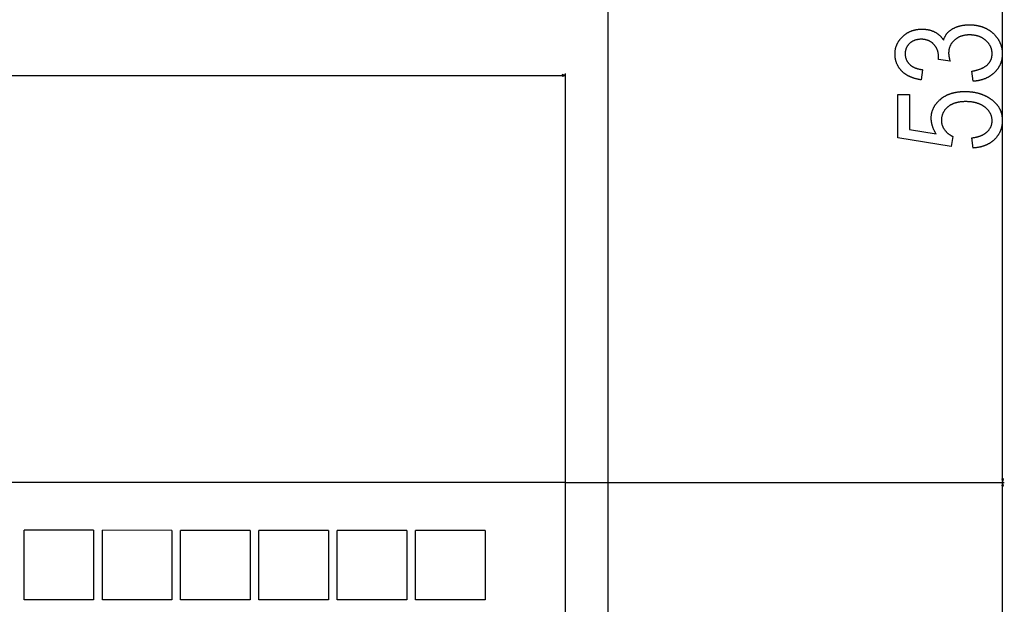
# Model space of a CAD drawing. Extents: x -4889 to 3059, y -3483 to 1147.
# Drawn here: x -1108 to -542, y -1904 to -1568 of the extents above; entities that cross this region are included whole.
import ezdxf

# ---------------------------------------------------------------- set-up
doc = ezdxf.new("R2010")
doc.units = 0
doc.header["$MEASUREMENT"] = 0
doc.layers.get('0').update_dxf_attribs({"linetype": 'CONTINUOUS'})

msp = doc.modelspace()

# ---------------------------------------------------------------- linework, layer by layer
at = {"color": 7}
for p, q in [((-769.580933, -2249.58667), (-769.580933, -1304.83667)), ((-542.775146, -1832.400146), (-542.775146, -1306.768555)), ((-1644.649048, -1600.451294), (-796.012756, -1600.451294)), ((-794.080933, -1600.451294), (-796.012756, -1599.933594)), ((-796.012756, -1599.933594), (-796.012756, -1600.968994)), ((-796.012756, -1600.968994), (-794.080933, -1600.451294)), ((-794.080933, -1835.236694), (-794.080933, -1599.451294)), ((-543.292725, -1832.400146), (-542.775146, -1834.331909)), ((-542.257568, -1832.400146), (-543.292725, -1832.400146)), ((-542.775146, -1834.331909), (-542.257568, -1832.400146)), ((-794.080933, -1834.331909), (-1646.580933, -1834.331909)), ((-794.080933, -1834.331909), (-541.775146, -1834.331909)), ((-794.080933, -1834.331909), (-541.775146, -1834.331909)), ((-794.080933, -1835.236694), (-794.080933, -1834.331909)), ((-794.080933, -2243.58667), (-794.080933, -1835.236694)), ((-542.775146, -1834.331909), (-543.292725, -1836.263794)), ((-543.292725, -1836.263794), (-542.257568, -1836.263794)), ((-542.257568, -1836.263794), (-542.775146, -1834.331909)), ((-542.775146, -2243.96167), (-542.775146, -1836.263794)), ((-1105.316162, -1901.900513), (-1105.311279, -1861.900513)), ((-1065.311279, -1861.905396), (-1105.311279, -1861.900513)), ((-1065.311279, -1861.905396), (-1065.316162, -1901.905396)), ((-1060.316162, -1901.906006), (-1060.311279, -1861.906006)), ((-1020.311279, -1861.910767), (-1060.311279, -1861.906006)), ((-1020.311279, -1861.910767), (-1020.316101, -1901.910767)), ((-1015.316101, -1901.911377), (-1015.311279, -1861.911377)), ((-975.311279, -1861.91626), (-1015.311279, -1861.911377)), ((-975.311279, -1861.91626), (-975.316101, -1901.91626)), ((-970.316101, -1901.91687), (-970.311279, -1861.91687)), ((-930.311279, -1861.921753), (-970.311279, -1861.91687)), ((-930.311279, -1861.921753), (-930.316101, -1901.921753)), ((-925.316101, -1901.922363), (-925.311279, -1861.922363)), ((-885.311279, -1861.927124), (-925.311279, -1861.922363)), ((-885.311279, -1861.927124), (-885.316101, -1901.927124)), ((-880.316101, -1901.927734), (-880.311279, -1861.927734)), ((-840.311279, -1861.932617), (-880.311279, -1861.927734)), ((-840.311279, -1861.932617), (-840.316101, -1901.932617)), ((-1065.316162, -1901.905396), (-1105.316162, -1901.900513)), ((-1020.316101, -1901.910767), (-1060.316162, -1901.906006)), ((-975.316101, -1901.91626), (-1015.316101, -1901.911377)), ((-930.316101, -1901.921753), (-970.316101, -1901.91687)), ((-885.316101, -1901.927124), (-925.316101, -1901.922363)), ((-840.316101, -1901.932617), (-880.316101, -1901.927734))]:
    msp.add_line(p, q, dxfattribs=at)
for points in [[(-559.608521, -1603.86792), (-560.441772, -1598.034546), (-560.068481, -1597.96875), (-559.701172, -1597.899658), (-559.340088, -1597.827515), (-558.984985, -1597.752197), (-558.635986, -1597.673706), (-558.292969, -1597.592041), (-557.956055, -1597.507202), (-557.625244, -1597.419189), (-557.300537, -1597.328003), (-556.981812, -1597.233765), (-556.669189, -1597.13623), (-556.362671, -1597.035645), (-556.062256, -1596.931763), (-555.767822, -1596.824829), (-555.479492, -1596.7146), (-555.197266, -1596.601318), (-554.921021, -1596.484863), (-554.651001, -1596.365234), (-554.386963, -1596.242432), (-554.128906, -1596.116455), (-553.877075, -1595.987427), (-553.631226, -1595.855103), (-553.391357, -1595.719604), (-553.157715, -1595.581055), (-552.930054, -1595.439209), (-552.708496, -1595.294312), (-552.493042, -1595.14624), (-552.283691, -1594.994995), (-552.080322, -1594.840576), (-551.883057, -1594.682983), (-551.691772, -1594.522217), (-551.506714, -1594.358276), (-551.327637, -1594.191162), (-551.154663, -1594.020874), (-550.987671, -1593.847534), (-550.826782, -1593.670898), (-550.671997, -1593.491211), (-550.523315, -1593.30835), (-550.380737, -1593.122192), (-550.244141, -1592.932983), (-550.113647, -1592.740601), (-549.989136, -1592.545044), (-549.87085, -1592.346313), (-549.758545, -1592.144409), (-549.652222, -1591.939331), (-549.552124, -1591.731201), (-549.458008, -1591.519775), (-549.369995, -1591.305176), (-549.288086, -1591.087524), (-549.212158, -1590.866699), (-549.142334, -1590.642578), (-549.078613, -1590.415405), (-549.020996, -1590.185059), (-548.96936, -1589.951538), (-548.923828, -1589.714844), (-548.884399, -1589.474976), (-548.851074, -1589.231934), (-548.82373, -1588.98584), (-548.80249, -1588.73645), (-548.787231, -1588.484009), (-548.778198, -1588.228271), (-548.775146, -1587.969482), (-548.77832, -1587.713135), (-548.78772, -1587.458862), (-548.803345, -1587.206543), (-548.825195, -1586.956299), (-548.853394, -1586.70813), (-548.887817, -1586.462036), (-548.928589, -1586.217896), (-548.975586, -1585.97583), (-549.028809, -1585.73584), (-549.088257, -1585.497803), (-549.154053, -1585.261963), (-549.226074, -1585.027954), (-549.304321, -1584.796143), (-549.388916, -1584.566284), (-549.479736, -1584.338501), (-549.576782, -1584.112793), (-549.680054, -1583.889038), (-549.789673, -1583.667358), (-549.905518, -1583.447754), (-550.02771, -1583.230103), (-550.156006, -1583.014526), (-550.290649, -1582.801025), (-550.431641, -1582.5896), (-550.578735, -1582.380127), (-550.732178, -1582.172729), (-550.891846, -1581.967407), (-551.057861, -1581.764038), (-551.230103, -1581.562744), (-551.408569, -1581.363525), (-551.593262, -1581.16626), (-551.784302, -1580.971069), (-551.981567, -1580.777954), (-552.185059, -1580.586914), (-552.394897, -1580.397827), (-552.577271, -1580.23999), (-552.762207, -1580.086182), (-552.949829, -1579.936279), (-553.140137, -1579.790527), (-553.333008, -1579.648682), (-553.528564, -1579.510742), (-553.726807, -1579.376953), (-553.927734, -1579.24707), (-554.131226, -1579.121216), (-554.337524, -1578.999268), (-554.546387, -1578.88147), (-554.757813, -1578.767578), (-554.971924, -1578.657715), (-555.188843, -1578.551758), (-555.408203, -1578.449951), (-555.630371, -1578.352051), (-555.855103, -1578.258057), (-556.08252, -1578.168213), (-556.312622, -1578.082275), (-556.54541, -1578.000366), (-556.780762, -1577.922485), (-557.018799, -1577.848511), (-557.259399, -1577.778564), (-557.502808, -1577.712646), (-557.748779, -1577.650757), (-557.997437, -1577.592773), (-558.248657, -1577.538818), (-558.502686, -1577.488892), (-558.759277, -1577.442993), (-559.018555, -1577.401001), (-559.280396, -1577.363037), (-559.544922, -1577.329102), (-559.812134, -1577.299072), (-560.082031, -1577.273193), (-560.354614, -1577.251221), (-560.629761, -1577.233154), (-560.907593, -1577.219238), (-561.187988, -1577.209229), (-561.471191, -1577.203247), (-561.756958, -1577.201172), (-562.048218, -1577.203369), (-562.336304, -1577.209961), (-562.62146, -1577.220947), (-562.903442, -1577.236328), (-563.182251, -1577.256104), (-563.458008, -1577.280273), (-563.730713, -1577.308838), (-564.000366, -1577.341797), (-564.266846, -1577.37915), (-564.530273, -1577.420898), (-564.790649, -1577.467041), (-565.047852, -1577.517578), (-565.302002, -1577.57251), (-565.553101, -1577.631836), (-565.801025, -1577.695557), (-566.045898, -1577.763672), (-566.28772, -1577.836182), (-566.526489, -1577.913086), (-566.762085, -1577.994385), (-566.994507, -1578.080078), (-567.223999, -1578.170166), (-567.450317, -1578.264648), (-567.673584, -1578.363525), (-567.893677, -1578.466797), (-568.110718, -1578.574341), (-568.324707, -1578.686401), (-568.535645, -1578.802856), (-568.743408, -1578.923706), (-568.94812, -1579.04895), (-569.149658, -1579.178589), (-569.348145, -1579.312622), (-569.543579, -1579.45105), (-569.735962, -1579.593872), (-569.925171, -1579.741089), (-570.111328, -1579.8927), (-570.294434, -1580.048584), (-570.474365, -1580.208984), (-570.671387, -1580.392578), (-570.862305, -1580.578735), (-571.047241, -1580.767334), (-571.226074, -1580.958496), (-571.398804, -1581.152222), (-571.565552, -1581.348389), (-571.726196, -1581.547119), (-571.880737, -1581.748535), (-572.029297, -1581.952271), (-572.171753, -1582.158691), (-572.308105, -1582.367554), (-572.438477, -1582.579102), (-572.562744, -1582.792969), (-572.680908, -1583.009521), (-572.793091, -1583.228516), (-572.89917, -1583.450195), (-572.999146, -1583.674316), (-573.09314, -1583.900879), (-573.18103, -1584.130127), (-573.262939, -1584.361816), (-573.338623, -1584.596069), (-573.408447, -1584.832886), (-573.472046, -1585.072144), (-573.529663, -1585.314087), (-573.581177, -1585.558472), (-573.626587, -1585.80542), (-573.666016, -1586.05481), (-573.699341, -1586.306885), (-573.726685, -1586.561401), (-573.747925, -1586.818481), (-573.763062, -1587.078003), (-573.772095, -1587.34021), (-573.775146, -1587.604858), (-573.772949, -1587.802002), (-573.766235, -1588.004028), (-573.755005, -1588.211182), (-573.73938, -1588.423218), (-573.719238, -1588.640259), (-573.694702, -1588.862183), (-573.665527, -1589.089233), (-573.63208, -1589.321167), (-573.593994, -1589.558105), (-573.551514, -1589.800049), (-573.504517, -1590.046875), (-573.453125, -1590.298828), (-573.397217, -1590.555664), (-573.336914, -1590.817383), (-573.271973, -1591.084229), (-573.202637, -1591.355957), (-573.128906, -1591.632813), (-573.050659, -1591.914551), (-572.967896, -1592.201172), (-579.608521, -1591.36792), (-579.517334, -1590.365234), (-579.519897, -1590.079712), (-579.527344, -1589.797363), (-579.539917, -1589.518188), (-579.557373, -1589.242432), (-579.579956, -1588.969849), (-579.607544, -1588.700562), (-579.640137, -1588.43457), (-579.677612, -1588.171753), (-579.720215, -1587.912231), (-579.767822, -1587.656006), (-579.820435, -1587.403076), (-579.878052, -1587.15332), (-579.940674, -1586.90686), (-580.008301, -1586.663696), (-580.080933, -1586.423828), (-580.158569, -1586.187134), (-580.241211, -1585.953735), (-580.328979, -1585.723633), (-580.421631, -1585.496826), (-580.519287, -1585.273193), (-580.62207, -1585.052856), (-580.729736, -1584.835815), (-580.842407, -1584.621948), (-580.960205, -1584.411377), (-581.082886, -1584.204102), (-581.210693, -1584.000122), (-581.343506, -1583.799438), (-581.481201, -1583.601929), (-581.624023, -1583.407715), (-581.771851, -1583.216797), (-581.924561, -1583.029053), (-582.082397, -1582.844604), (-582.245239, -1582.663452), (-582.41748, -1582.481201), (-582.593262, -1582.304688), (-582.772705, -1582.134033), (-582.955566, -1581.969238), (-583.141968, -1581.810059), (-583.332031, -1581.656738), (-583.525513, -1581.509277), (-583.722656, -1581.367432), (-583.92334, -1581.231567), (-584.127441, -1581.101318), (-584.335205, -1580.976929), (-584.546509, -1580.858398), (-584.761353, -1580.745483), (-584.979736, -1580.638428), (-585.20166, -1580.537231), (-585.427124, -1580.441772), (-585.656128, -1580.352051), (-585.888794, -1580.268188), (-586.124878, -1580.190063), (-586.364502, -1580.117798), (-586.607788, -1580.05127), (-586.854492, -1579.990479), (-587.104858, -1579.935547), (-587.358765, -1579.886353), (-587.616089, -1579.843018), (-587.877075, -1579.80542), (-588.141602, -1579.77356), (-588.409668, -1579.747559), (-588.681274, -1579.727295), (-588.956421, -1579.712769), (-589.235107, -1579.704102), (-589.517334, -1579.701172), (-589.803589, -1579.704102), (-590.08606, -1579.712646), (-590.364502, -1579.727051), (-590.63916, -1579.74707), (-590.90979, -1579.772827), (-591.176636, -1579.804321), (-591.439575, -1579.841553), (-591.698486, -1579.884521), (-591.953613, -1579.933228), (-592.204834, -1579.987671), (-592.452026, -1580.047852), (-592.695435, -1580.113647), (-592.934937, -1580.185303), (-593.170532, -1580.262573), (-593.402222, -1580.345703), (-593.630005, -1580.434448), (-593.853882, -1580.529053), (-594.073853, -1580.629272), (-594.289917, -1580.735229), (-594.502075, -1580.846924), (-594.710327, -1580.964355), (-594.914795, -1581.087524), (-595.115234, -1581.216431), (-595.311768, -1581.351074), (-595.504395, -1581.491333), (-595.693237, -1581.637451), (-595.878052, -1581.789307), (-596.059082, -1581.946777), (-596.236084, -1582.110107), (-596.427612, -1582.296875), (-596.611694, -1582.486938), (-596.788208, -1582.680054), (-596.957275, -1582.876221), (-597.118774, -1583.075562), (-597.272705, -1583.278076), (-597.419189, -1583.483643), (-597.558228, -1583.692261), (-597.689697, -1583.904053), (-597.813599, -1584.119019), (-597.930054, -1584.337158), (-598.03894, -1584.55835), (-598.140381, -1584.782593), (-598.234253, -1585.01001), (-598.320679, -1585.240601), (-598.399536, -1585.474243), (-598.470947, -1585.71106), (-598.53479, -1585.950928), (-598.591064, -1586.19397), (-598.639893, -1586.440063), (-598.681274, -1586.689331), (-598.715088, -1586.941772), (-598.741333, -1587.197266), (-598.760132, -1587.455811), (-598.771362, -1587.717651), (-598.775146, -1587.982422), (-598.771729, -1588.247192), (-598.761597, -1588.508789), (-598.744507, -1588.767212), (-598.720703, -1589.022705), (-598.690063, -1589.275146), (-598.65271, -1589.524414), (-598.608398, -1589.77063), (-598.557373, -1590.013794), (-598.499512, -1590.253906), (-598.434937, -1590.490845), (-598.363403, -1590.724854), (-598.285156, -1590.955688), (-598.200073, -1591.183472), (-598.108276, -1591.408203), (-598.009521, -1591.629883), (-597.904053, -1591.848511), (-597.791748, -1592.063965), (-597.672729, -1592.276489), (-597.546875, -1592.48584), (-597.414063, -1592.692139), (-597.274658, -1592.895386), (-597.128296, -1593.095459), (-596.97522, -1593.292603), (-596.815308, -1593.486572), (-596.64856, -1593.67749), (-596.474976, -1593.865356), (-596.294678, -1594.050171), (-596.141968, -1594.198486), (-595.984619, -1594.343506), (-595.82251, -1594.485107), (-595.655762, -1594.623535), (-595.484253, -1594.758667), (-595.308105, -1594.890381), (-595.127197, -1595.018921), (-594.94165, -1595.144043), (-594.751343, -1595.265991), (-594.556396, -1595.384521), (-594.356689, -1595.499878), (-594.152344, -1595.611816), (-593.943359, -1595.720459), (-593.729492, -1595.825928), (-593.511108, -1595.927979), (-593.287964, -1596.026733), (-593.060059, -1596.122192), (-592.827515, -1596.214478), (-592.59021, -1596.303345), (-592.348267, -1596.388916), (-592.101563, -1596.471191), (-591.85022, -1596.550171), (-591.594116, -1596.625854), (-591.333374, -1596.698242), (-591.067993, -1596.767334), (-590.797852, -1596.83313), (-590.522949, -1596.89563), (-590.243408, -1596.954834), (-589.959106, -1597.01062), (-589.670166, -1597.063232), (-589.376587, -1597.112549), (-589.078247, -1597.158569), (-588.775146, -1597.201172), (-589.608521, -1603.034546), (-589.903931, -1602.987549), (-590.196411, -1602.938354), (-590.486084, -1602.886719), (-590.772827, -1602.832886), (-591.056519, -1602.776733), (-591.337402, -1602.718262), (-591.615479, -1602.657593), (-591.890503, -1602.594604), (-592.16272, -1602.529297), (-592.432007, -1602.46167), (-592.698364, -1602.391724), (-592.961792, -1602.31958), (-593.22229, -1602.245117), (-593.47998, -1602.168335), (-593.734741, -1602.089233), (-593.986572, -1602.007935), (-594.235474, -1601.924194), (-594.481445, -1601.838257), (-594.724609, -1601.750122), (-594.964722, -1601.659546), (-595.202026, -1601.566772), (-595.436401, -1601.47168), (-595.667969, -1601.374268), (-595.896484, -1601.274536), (-596.122192, -1601.172607), (-596.344971, -1601.068359), (-596.564819, -1600.961792), (-596.781738, -1600.852905), (-596.99585, -1600.741699), (-597.206909, -1600.628296), (-597.415161, -1600.512573), (-597.620483, -1600.394531), (-597.822998, -1600.274292), (-598.022461, -1600.151611), (-598.219116, -1600.026733), (-598.41272, -1599.899536), (-598.603516, -1599.77002), (-598.791504, -1599.638306), (-598.97644, -1599.504272), (-599.158569, -1599.36792), (-599.337646, -1599.229248), (-599.513916, -1599.088257), (-599.687256, -1598.945068), (-599.857788, -1598.799561), (-600.025269, -1598.651733), (-600.189941, -1598.501587), (-600.351685, -1598.349243), (-600.510498, -1598.19458), (-600.666382, -1598.037598), (-600.819458, -1597.878296), (-600.997681, -1597.686401), (-601.171753, -1597.492554), (-601.341431, -1597.296875), (-601.506836, -1597.099243), (-601.667969, -1596.89978), (-601.824707, -1596.698486), (-601.977173, -1596.495239), (-602.125488, -1596.290039), (-602.269409, -1596.083008), (-602.408936, -1595.874146), (-602.544312, -1595.66333), (-602.675293, -1595.450562), (-602.802002, -1595.235962), (-602.924438, -1595.019531), (-603.042603, -1594.801147), (-603.156494, -1594.580811), (-603.265991, -1594.358765), (-603.371216, -1594.134644), (-603.47229, -1593.908691), (-603.568848, -1593.680908), (-603.661255, -1593.451172), (-603.749268, -1593.219604), (-603.83313, -1592.986084), (-603.912598, -1592.750732), (-603.987793, -1592.513428), (-604.058594, -1592.274292), (-604.125244, -1592.033325), (-604.1875, -1591.790283), (-604.245483, -1591.545532), (-604.299194, -1591.298828), (-604.348633, -1591.050171), (-604.393677, -1590.799683), (-604.43457, -1590.547363), (-604.471069, -1590.292969), (-604.503296, -1590.036865), (-604.53125, -1589.778809), (-604.55481, -1589.518921), (-604.574097, -1589.25708), (-604.589233, -1588.993286), (-604.599976, -1588.727661), (-604.606323, -1588.460205), (-604.608521, -1588.190796), (-604.606323, -1587.926025), (-604.599731, -1587.663086), (-604.588745, -1587.401978), (-604.573364, -1587.142578), (-604.553589, -1586.884888), (-604.529419, -1586.62915), (-604.500977, -1586.375122), (-604.468018, -1586.122803), (-604.430664, -1585.872314), (-604.388916, -1585.623657), (-604.342773, -1585.376709), (-604.292358, -1585.131592), (-604.237427, -1584.888184), (-604.178101, -1584.646606), (-604.114502, -1584.40686), (-604.046387, -1584.168823), (-603.973877, -1583.932495), (-603.897095, -1583.69812), (-603.815796, -1583.465454), (-603.730225, -1583.234497), (-603.640137, -1583.005371), (-603.545654, -1582.778076), (-603.446899, -1582.55249), (-603.34375, -1582.328735), (-603.236084, -1582.106812), (-603.124146, -1581.886597), (-603.00769, -1581.668091), (-602.886963, -1581.451538), (-602.761841, -1581.236694), (-602.632202, -1581.02356), (-602.498291, -1580.812256), (-602.359985, -1580.602783), (-602.217163, -1580.39502), (-602.070068, -1580.189087), (-601.918579, -1579.984863), (-601.762695, -1579.782471), (-601.602417, -1579.581909), (-601.437622, -1579.383057), (-601.268555, -1579.185913), (-601.095093, -1578.990723), (-600.917236, -1578.797241), (-600.734985, -1578.605469), (-600.54834, -1578.415527), (-600.3573, -1578.227417), (-600.161865, -1578.041016), (-599.975586, -1577.869019), (-599.787354, -1577.700562), (-599.597046, -1577.535767), (-599.404785, -1577.374512), (-599.210571, -1577.216919), (-599.014282, -1577.062988), (-598.81604, -1576.912598), (-598.615845, -1576.765869), (-598.413574, -1576.622803), (-598.209351, -1576.483398), (-598.003174, -1576.347534), (-597.794922, -1576.215332), (-597.584717, -1576.08667), (-597.372437, -1575.96167), (-597.158325, -1575.840332), (-596.942139, -1575.722656), (-596.723877, -1575.608521), (-596.503662, -1575.498047), (-596.281494, -1575.391113), (-596.057373, -1575.287964), (-595.831177, -1575.188354), (-595.603027, -1575.092285), (-595.372803, -1574.999878), (-595.140625, -1574.911133), (-594.906494, -1574.82605), (-594.67041, -1574.744507), (-594.432251, -1574.666626), (-594.192139, -1574.592407), (-593.949951, -1574.521729), (-593.705811, -1574.454712), (-593.459717, -1574.391357), (-593.21167, -1574.331543), (-592.961548, -1574.275391), (-592.709351, -1574.2229), (-592.455322, -1574.17395), (-592.199219, -1574.128662), (-591.941162, -1574.087036), (-591.68103, -1574.049072), (-591.418945, -1574.014648), (-591.154907, -1573.983765), (-590.888794, -1573.956665), (-590.620728, -1573.933105), (-590.350708, -1573.913208), (-590.078613, -1573.896851), (-589.804565, -1573.884155), (-589.528564, -1573.875122), (-589.250488, -1573.869629), (-588.970459, -1573.86792), (-588.696411, -1573.869751), (-588.424438, -1573.875366), (-588.154541, -1573.884766), (-587.886963, -1573.897827), (-587.621338, -1573.914673), (-587.358032, -1573.935303), (-587.09668, -1573.959717), (-586.837646, -1573.987793), (-586.580688, -1574.019653), (-586.325806, -1574.055176), (-586.07312, -1574.094604), (-585.82251, -1574.137695), (-585.574219, -1574.18457), (-585.327881, -1574.235107), (-585.08374, -1574.289429), (-584.841797, -1574.347534), (-584.601929, -1574.409302), (-584.364258, -1574.474854), (-584.128662, -1574.544189), (-583.895264, -1574.61731), (-583.66394, -1574.694092), (-583.434814, -1574.774658), (-583.207886, -1574.859009), (-582.983032, -1574.947021), (-582.760254, -1575.038818), (-582.539673, -1575.134399), (-582.321289, -1575.233643), (-582.10498, -1575.336792), (-581.890869, -1575.443604), (-581.678833, -1575.554077), (-581.45459, -1575.67627), (-581.233643, -1575.801758), (-581.016235, -1575.930786), (-580.802124, -1576.06311), (-580.591553, -1576.198853), (-580.384399, -1576.338013), (-580.180664, -1576.480591), (-579.980225, -1576.626587), (-579.783325, -1576.776001), (-579.589844, -1576.928711), (-579.39978, -1577.084961), (-579.213135, -1577.244507), (-579.029907, -1577.407471), (-578.849976, -1577.573975), (-578.673584, -1577.743774), (-578.50061, -1577.916992), (-578.331055, -1578.093628), (-578.164917, -1578.27356), (-578.002197, -1578.457031), (-577.843018, -1578.643921), (-577.687134, -1578.834106), (-577.534668, -1579.02771), (-577.38562, -1579.224854), (-577.23999, -1579.425293), (-577.097778, -1579.62915), (-576.958984, -1579.836426), (-576.82373, -1580.046997), (-576.691772, -1580.261108), (-576.61499, -1580.002808), (-576.533691, -1579.748535), (-576.44812, -1579.498535), (-576.35791, -1579.252563), (-576.263428, -1579.010864), (-576.164429, -1578.773193), (-576.061035, -1578.539673), (-575.953125, -1578.310303), (-575.84082, -1578.085205), (-575.724121, -1577.864136), (-575.602905, -1577.647217), (-575.477295, -1577.434448), (-575.347168, -1577.22583), (-575.212769, -1577.02124), (-575.07373, -1576.820923), (-574.93042, -1576.624756), (-574.782593, -1576.432739), (-574.630371, -1576.244751), (-574.473633, -1576.061035), (-574.3125, -1575.881348), (-574.146973, -1575.705933), (-573.976929, -1575.534546), (-573.816895, -1575.380615), (-573.652344, -1575.229126), (-573.483398, -1575.0802), (-573.309937, -1574.933594), (-573.132202, -1574.789551), (-572.949951, -1574.647949), (-572.763184, -1574.508789), (-572.572144, -1574.37207), (-572.376587, -1574.237915), (-572.176636, -1574.106079), (-571.972168, -1573.976807), (-571.763428, -1573.849976), (-571.550171, -1573.725586), (-571.332397, -1573.60376), (-571.110352, -1573.484253), (-570.883789, -1573.36731), (-570.652832, -1573.252808), (-570.417358, -1573.140747), (-570.17749, -1573.031128), (-569.933228, -1572.924072), (-569.68457, -1572.819336), (-569.431396, -1572.717163), (-569.173828, -1572.617432), (-568.911865, -1572.520264), (-568.692383, -1572.442139), (-568.471069, -1572.366699), (-568.248047, -1572.294189), (-568.023193, -1572.224243), (-567.796753, -1572.157104), (-567.568481, -1572.092773), (-567.338379, -1572.031006), (-567.106567, -1571.972168), (-566.873047, -1571.916016), (-566.637817, -1571.862549), (-566.400757, -1571.811768), (-566.161987, -1571.763916), (-565.921509, -1571.718628), (-565.679199, -1571.676147), (-565.435181, -1571.636475), (-565.189453, -1571.599487), (-564.941895, -1571.565186), (-564.692627, -1571.533691), (-564.441528, -1571.504883), (-564.188843, -1571.478882), (-563.934326, -1571.455566), (-563.677979, -1571.435059), (-563.419922, -1571.417236), (-563.160156, -1571.4021), (-562.898682, -1571.389771), (-562.635376, -1571.380249), (-562.370361, -1571.373413), (-562.103638, -1571.369263), (-561.835083, -1571.36792), (-561.549561, -1571.369385), (-561.265747, -1571.373779), (-560.983765, -1571.380981), (-560.703613, -1571.391235), (-560.425171, -1571.404419), (-560.14856, -1571.420532), (-559.873779, -1571.439453), (-559.600708, -1571.461426), (-559.329468, -1571.486206), (-559.060059, -1571.514038), (-558.79248, -1571.544678), (-558.526611, -1571.578247), (-558.262573, -1571.614868), (-558.000244, -1571.654297), (-557.739746, -1571.696655), (-557.481079, -1571.741943), (-557.224243, -1571.790161), (-556.969116, -1571.841309), (-556.71582, -1571.895386), (-556.464233, -1571.952393), (-556.2146, -1572.012207), (-555.966675, -1572.075073), (-555.720459, -1572.140869), (-555.476196, -1572.209473), (-555.233643, -1572.281128), (-554.992798, -1572.355591), (-554.753906, -1572.433105), (-554.516724, -1572.513428), (-554.28125, -1572.59668), (-554.047729, -1572.682983), (-553.815918, -1572.772095), (-553.585938, -1572.864136), (-553.357666, -1572.959106), (-553.131226, -1573.057007), (-552.906616, -1573.157837), (-552.683838, -1573.261597), (-552.462769, -1573.368164), (-552.24353, -1573.477783), (-552.026001, -1573.590332), (-551.810303, -1573.705811), (-551.596436, -1573.824097), (-551.384399, -1573.945435), (-551.174072, -1574.06958), (-550.965576, -1574.196655), (-550.758911, -1574.326782), (-550.553955, -1574.459717), (-550.35083, -1574.595581), (-550.149536, -1574.734375), (-549.949951, -1574.876099), (-549.752197, -1575.020752), (-549.556274, -1575.168335), (-549.362061, -1575.318848), (-549.169678, -1575.47229), (-548.979126, -1575.628662), (-548.790405, -1575.787964), (-548.603394, -1575.950073), (-548.418213, -1576.115234), (-548.234741, -1576.283203), (-548.033081, -1576.473022), (-547.835449, -1576.664185), (-547.641602, -1576.856812), (-547.451782, -1577.050903), (-547.265747, -1577.246338), (-547.08374, -1577.443359), (-546.90564, -1577.641602), (-546.731445, -1577.841431), (-546.561157, -1578.042603), (-546.394775, -1578.245239), (-546.2323, -1578.449341), (-546.07373, -1578.654785), (-545.919067, -1578.861816), (-545.768311, -1579.07019), (-545.621582, -1579.279907), (-545.478638, -1579.491211), (-545.3396, -1579.703857), (-545.20459, -1579.917847), (-545.073486, -1580.133423), (-544.946167, -1580.350342), (-544.822876, -1580.568726), (-544.703491, -1580.788452), (-544.588013, -1581.009766), (-544.47644, -1581.232422), (-544.368774, -1581.456543), (-544.265015, -1581.682007), (-544.165161, -1581.908936), (-544.069214, -1582.137329), (-543.977295, -1582.367188), (-543.88916, -1582.598389), (-543.805054, -1582.831055), (-543.724731, -1583.065186), (-543.648438, -1583.300659), (-543.575928, -1583.53772), (-543.507446, -1583.776123), (-543.442871, -1584.015869), (-543.382202, -1584.25708), (-543.325439, -1584.499878), (-543.272583, -1584.743896), (-543.223633, -1584.989502), (-543.178589, -1585.23645), (-543.137573, -1585.484863), (-543.100342, -1585.734741), (-543.067017, -1585.985962), (-543.03772, -1586.238647), (-543.012207, -1586.492798), (-542.990723, -1586.748291), (-542.973145, -1587.005371), (-542.959351, -1587.263794), (-542.949585, -1587.52356), (-542.943726, -1587.784912), (-542.941772, -1588.047607), (-542.943848, -1588.317627), (-542.949951, -1588.585938), (-542.960205, -1588.852417), (-542.974487, -1589.117188), (-542.99292, -1589.380127), (-543.015381, -1589.641357), (-543.041992, -1589.900879), (-543.072632, -1590.158569), (-543.107422, -1590.414429), (-543.146362, -1590.668579), (-543.189209, -1590.921021), (-543.236328, -1591.171631), (-543.287476, -1591.42041), (-543.342651, -1591.66748), (-543.401978, -1591.912842), (-543.465454, -1592.156372), (-543.532837, -1592.398071), (-543.604492, -1592.638062), (-543.680176, -1592.876343), (-543.759888, -1593.112793), (-543.84375, -1593.347534), (-543.931763, -1593.580444), (-544.023804, -1593.811523), (-544.119873, -1594.040894), (-544.220093, -1594.268555), (-544.324463, -1594.494385), (-544.432861, -1594.718506), (-544.54541, -1594.940796), (-544.661987, -1595.161377), (-544.782593, -1595.380127), (-544.907471, -1595.597168), (-545.036255, -1595.812378), (-545.169189, -1596.025879), (-545.306274, -1596.237549), (-545.447388, -1596.44751), (-545.592651, -1596.65564), (-545.741943, -1596.862061), (-545.895386, -1597.06665), (-546.052856, -1597.269531), (-546.214478, -1597.470703), (-546.380127, -1597.670044), (-546.549927, -1597.867554), (-546.723755, -1598.063354), (-546.901733, -1598.257324), (-547.08374, -1598.449585), (-547.269897, -1598.640137), (-547.460083, -1598.828857), (-547.631714, -1598.994019), (-547.805542, -1599.156616), (-547.981567, -1599.316406), (-548.15979, -1599.473511), (-548.34021, -1599.62793), (-548.522949, -1599.779663), (-548.707886, -1599.928711), (-548.89502, -1600.075073), (-549.084351, -1600.218628), (-549.275879, -1600.359619), (-549.469604, -1600.497803), (-549.665649, -1600.633423), (-549.86377, -1600.766235), (-550.064209, -1600.896362), (-550.266846, -1601.023804), (-550.47168, -1601.14856), (-550.678711, -1601.27063), (-550.887939, -1601.390015), (-551.099487, -1601.506714), (-551.313232, -1601.620605), (-551.529053, -1601.731934), (-551.747192, -1601.840454), (-551.967651, -1601.946289), (-552.190186, -1602.049438), (-552.414917, -1602.149902), (-552.641968, -1602.247803), (-552.871216, -1602.342773), (-553.102661, -1602.435181), (-553.336304, -1602.524902), (-553.572144, -1602.611816), (-553.810181, -1602.696167), (-554.050537, -1602.77771), (-554.292969, -1602.856567), (-554.53772, -1602.932861), (-554.784668, -1603.006348), (-555.033813, -1603.077148), (-555.285156, -1603.145264), (-555.538818, -1603.210571), (-555.794556, -1603.273315), (-556.052612, -1603.333252), (-556.312866, -1603.390625), (-556.575317, -1603.44519), (-556.839966, -1603.497192), (-557.106812, -1603.546387), (-557.375977, -1603.592896), (-557.647217, -1603.636719), (-557.920776, -1603.677856), (-558.196533, -1603.716187), (-558.474487, -1603.751953), (-558.754639, -1603.785034), (-559.037109, -1603.815308), (-559.321655, -1603.842896)], [(-559.608521, -1642.201172), (-560.441772, -1636.36792), (-560.133423, -1636.32605), (-559.829224, -1636.281616), (-559.529175, -1636.234375), (-559.233398, -1636.18457), (-558.941772, -1636.131958), (-558.654297, -1636.076538), (-558.370972, -1636.018555), (-558.091797, -1635.957886), (-557.816895, -1635.894409), (-557.546143, -1635.828247), (-557.279419, -1635.759399), (-557.01709, -1635.687866), (-556.758789, -1635.613647), (-556.504761, -1635.536743), (-556.254761, -1635.457031), (-556.009033, -1635.374756), (-555.767578, -1635.289673), (-555.530151, -1635.201904), (-555.296997, -1635.111328), (-555.067871, -1635.018188), (-554.843018, -1634.922363), (-554.622314, -1634.82373), (-554.405884, -1634.722412), (-554.193481, -1634.618408), (-553.985352, -1634.511719), (-553.781372, -1634.402222), (-553.581543, -1634.290161), (-553.385986, -1634.175293), (-553.194458, -1634.057861), (-553.007202, -1633.937622), (-552.824097, -1633.814575), (-552.645142, -1633.688965), (-552.470459, -1633.560669), (-552.299927, -1633.429565), (-552.133423, -1633.295776), (-551.971191, -1633.159302), (-551.813232, -1633.020142), (-551.659302, -1632.878296), (-551.456909, -1632.682739), (-551.261963, -1632.484985), (-551.074341, -1632.285034), (-550.894165, -1632.082764), (-550.721191, -1631.878174), (-550.555664, -1631.671387), (-550.397461, -1631.46228), (-550.246704, -1631.250977), (-550.103149, -1631.037354), (-549.967041, -1630.821533), (-549.838257, -1630.603394), (-549.716919, -1630.383057), (-549.602905, -1630.160522), (-549.496216, -1629.935547), (-549.396851, -1629.708496), (-549.304932, -1629.479126), (-549.220337, -1629.247437), (-549.143066, -1629.01355), (-549.07312, -1628.777344), (-549.01062, -1628.53894), (-548.955444, -1628.298218), (-548.907593, -1628.055298), (-548.867065, -1627.810059), (-548.833984, -1627.562622), (-548.808228, -1627.312866), (-548.789917, -1627.060913), (-548.778809, -1626.806641), (-548.775146, -1626.550171), (-548.77832, -1626.300903), (-548.78772, -1626.053467), (-548.803467, -1625.807983), (-548.825562, -1625.564453), (-548.853882, -1625.322876), (-548.88855, -1625.08313), (-548.929443, -1624.845459), (-548.976685, -1624.609619), (-549.030273, -1624.375732), (-549.090088, -1624.143677), (-549.15625, -1623.913696), (-549.22876, -1623.685547), (-549.307495, -1623.459473), (-549.392456, -1623.235107), (-549.483887, -1623.012817), (-549.581421, -1622.79248), (-549.685425, -1622.573975), (-549.795654, -1622.357422), (-549.912231, -1622.142822), (-550.035034, -1621.930176), (-550.164185, -1621.719482), (-550.299561, -1621.51062), (-550.441406, -1621.303711), (-550.589355, -1621.098755), (-550.743774, -1620.895752), (-550.904297, -1620.694702), (-551.071289, -1620.495483), (-551.244507, -1620.298218), (-551.424072, -1620.102905), (-551.609863, -1619.909546), (-551.802002, -1619.71814), (-552.000488, -1619.528564), (-552.2052, -1619.340942), (-552.41626, -1619.155273), (-552.633545, -1618.971558), (-552.857178, -1618.789795), (-553.032227, -1618.65271), (-553.209961, -1618.518555), (-553.390381, -1618.387451), (-553.573486, -1618.259277), (-553.759399, -1618.134033), (-553.947876, -1618.011719), (-554.139038, -1617.892334), (-554.333008, -1617.775879), (-554.529663, -1617.662476), (-554.728882, -1617.55188), (-554.930908, -1617.444336), (-555.13562, -1617.339722), (-555.342896, -1617.238037), (-555.552979, -1617.139282), (-555.765747, -1617.043579), (-555.981201, -1616.950684), (-556.199341, -1616.86084), (-556.420166, -1616.773804), (-556.643799, -1616.689819), (-556.869995, -1616.608765), (-557.098877, -1616.530762), (-557.330566, -1616.455566), (-557.564819, -1616.383301), (-557.80188, -1616.314087), (-558.041504, -1616.247803), (-558.283936, -1616.184448), (-558.529053, -1616.124023), (-558.776855, -1616.066528), (-559.027344, -1616.011963), (-559.280518, -1615.960449), (-559.536377, -1615.911743), (-559.794922, -1615.866089), (-560.056152, -1615.823364), (-560.320068, -1615.783569), (-560.58667, -1615.746704), (-560.856079, -1615.712891), (-561.128052, -1615.681885), (-561.402832, -1615.653931), (-561.680176, -1615.628906), (-561.960327, -1615.606812), (-562.243042, -1615.587646), (-562.528564, -1615.571411), (-562.816772, -1615.558105), (-563.107666, -1615.547852), (-563.401245, -1615.540405), (-563.69751, -1615.536011), (-563.99646, -1615.534546), (-564.303101, -1615.536255), (-564.606567, -1615.54126), (-564.90686, -1615.549561), (-565.203857, -1615.561279), (-565.497681, -1615.576294), (-565.788208, -1615.594604), (-566.075684, -1615.616333), (-566.359863, -1615.641357), (-566.640747, -1615.669678), (-566.918579, -1615.701416), (-567.193115, -1615.73645), (-567.464478, -1615.774902), (-567.732544, -1615.81665), (-567.997437, -1615.861694), (-568.259155, -1615.910034), (-568.5177, -1615.961792), (-568.772949, -1616.016846), (-569.025024, -1616.075317), (-569.273804, -1616.137085), (-569.519531, -1616.202148), (-569.761963, -1616.27063), (-570.001099, -1616.342285), (-570.237183, -1616.41748), (-570.469971, -1616.49585), (-570.699585, -1616.577637), (-570.925903, -1616.662842), (-571.149048, -1616.751221), (-571.369019, -1616.843018), (-571.585815, -1616.93811), (-571.799316, -1617.036621), (-572.009644, -1617.138428), (-572.216675, -1617.24353), (-572.420654, -1617.352051), (-572.621338, -1617.463867), (-572.818726, -1617.579102), (-573.013062, -1617.69751), (-573.204102, -1617.819336), (-573.391968, -1617.94458), (-573.576538, -1618.07312), (-573.757935, -1618.204956), (-573.936157, -1618.340088), (-574.111206, -1618.478638), (-574.282959, -1618.620483), (-574.489014, -1618.798096), (-574.689209, -1618.978394), (-574.883301, -1619.161133), (-575.071411, -1619.346558), (-575.253662, -1619.534668), (-575.429932, -1619.72522), (-575.600098, -1619.918457), (-575.764404, -1620.114258), (-575.922729, -1620.312622), (-576.075073, -1620.51355), (-576.221436, -1620.717163), (-576.361816, -1620.92334), (-576.496216, -1621.13208), (-576.624634, -1621.343384), (-576.74707, -1621.557373), (-576.863525, -1621.773926), (-576.973999, -1621.993042), (-577.078613, -1622.214722), (-577.177124, -1622.439087), (-577.269775, -1622.666016), (-577.356323, -1622.895508), (-577.437012, -1623.127563), (-577.511719, -1623.362305), (-577.580322, -1623.599609), (-577.643066, -1623.839478), (-577.699829, -1624.081909), (-577.75061, -1624.327026), (-577.79541, -1624.574707), (-577.834229, -1624.824951), (-577.867065, -1625.077759), (-577.894043, -1625.333252), (-577.914917, -1625.591187), (-577.92981, -1625.851929), (-577.938843, -1626.115112), (-577.941772, -1626.380859), (-577.938477, -1626.624756), (-577.928589, -1626.86731), (-577.912231, -1627.108521), (-577.88916, -1627.348389), (-577.859619, -1627.586792), (-577.823486, -1627.823975), (-577.780762, -1628.059692), (-577.731445, -1628.294067), (-577.675659, -1628.527222), (-577.613159, -1628.758911), (-577.544189, -1628.989258), (-577.468628, -1629.218262), (-577.386475, -1629.445801), (-577.297729, -1629.672119), (-577.202393, -1629.897095), (-577.100586, -1630.120605), (-576.992065, -1630.342896), (-576.877075, -1630.563721), (-576.755493, -1630.783325), (-576.627441, -1631.001465), (-576.492676, -1631.218262), (-576.351318, -1631.433716), (-576.203491, -1631.647827), (-576.062256, -1631.842529), (-575.916626, -1632.034058), (-575.766724, -1632.222168), (-575.612427, -1632.407104), (-575.453735, -1632.588745), (-575.290771, -1632.76709), (-575.123413, -1632.942139), (-574.95166, -1633.114014), (-574.775635, -1633.282593), (-574.595215, -1633.447876), (-574.4104, -1633.609863), (-574.221313, -1633.768555), (-574.027832, -1633.924072), (-573.829956, -1634.076294), (-573.627686, -1634.22522), (-573.421143, -1634.37085), (-573.210327, -1634.513184), (-572.994995, -1634.652344), (-572.775391, -1634.788208), (-572.551514, -1634.920776), (-572.32312, -1635.050049), (-572.090454, -1635.176025), (-571.853394, -1635.298828), (-571.612061, -1635.418335), (-571.366333, -1635.534546), (-572.27771, -1641.36792), (-602.941772, -1636.36792), (-602.941772, -1611.36792), (-596.275146, -1611.36792), (-596.275146, -1631.576172), (-580.962646, -1634.063232), (-581.10498, -1633.840454), (-581.243652, -1633.617065), (-581.378662, -1633.392944), (-581.51001, -1633.168213), (-581.637573, -1632.942627), (-581.761475, -1632.716431), (-581.881714, -1632.489502), (-581.998169, -1632.261841), (-582.110962, -1632.033569), (-582.220093, -1631.804565), (-582.325439, -1631.574829), (-582.427124, -1631.34436), (-582.525146, -1631.113281), (-582.619507, -1630.88147), (-582.710083, -1630.648926), (-582.796997, -1630.415649), (-582.880127, -1630.181763), (-582.959717, -1629.947021), (-583.035522, -1629.71167), (-583.107666, -1629.475708), (-583.176025, -1629.238892), (-583.240723, -1629.001465), (-583.301758, -1628.763306), (-583.359131, -1628.524536), (-583.41272, -1628.284912), (-583.462646, -1628.044678), (-583.508911, -1627.803711), (-583.551392, -1627.562012), (-583.59021, -1627.319702), (-583.625366, -1627.07666), (-583.65686, -1626.832886), (-583.68457, -1626.588379), (-583.708618, -1626.343262), (-583.728882, -1626.097412), (-583.745605, -1625.85083), (-583.758545, -1625.603516), (-583.7677, -1625.355591), (-583.773315, -1625.106812), (-583.775146, -1624.857422), (-583.772827, -1624.603149), (-583.765991, -1624.35022), (-583.754639, -1624.098755), (-583.738647, -1623.848633), (-583.718018, -1623.599854), (-583.692993, -1623.352539), (-583.66333, -1623.106567), (-583.629028, -1622.862061), (-583.59021, -1622.618896), (-583.546875, -1622.377075), (-583.498901, -1622.136719), (-583.446411, -1621.897705), (-583.389282, -1621.660034), (-583.327637, -1621.423828), (-583.261475, -1621.188965), (-583.190674, -1620.955566), (-583.115356, -1620.723511), (-583.0354, -1620.492798), (-582.950928, -1620.26355), (-582.861938, -1620.035645), (-582.768311, -1619.809204), (-582.670044, -1619.584106), (-582.567383, -1619.360352), (-582.460083, -1619.138062), (-582.348145, -1618.917114), (-582.231689, -1618.697632), (-582.110718, -1618.479492), (-581.985107, -1618.262695), (-581.85498, -1618.047363), (-581.720337, -1617.833374), (-581.581055, -1617.620728), (-581.437256, -1617.409546), (-581.288818, -1617.199707), (-581.135864, -1616.991333), (-580.978271, -1616.784302), (-580.816162, -1616.578613), (-580.649536, -1616.37439), (-580.478271, -1616.171509), (-580.30249, -1615.970093), (-580.12207, -1615.77002), (-579.937134, -1615.571289), (-579.747681, -1615.374023), (-579.553589, -1615.178101), (-579.35498, -1614.983643), (-579.151733, -1614.790527), (-578.94397, -1614.598755), (-578.731689, -1614.408447), (-578.514771, -1614.219482), (-578.338379, -1614.070068), (-578.160034, -1613.923218), (-577.979492, -1613.778931), (-577.796997, -1613.637085), (-577.612549, -1613.497803), (-577.425903, -1613.360962), (-577.237305, -1613.226685), (-577.046753, -1613.094971), (-576.854004, -1612.965576), (-576.659302, -1612.838867), (-576.462524, -1612.7146), (-576.263672, -1612.592896), (-576.062866, -1612.473633), (-575.859985, -1612.356934), (-575.655029, -1612.242676), (-575.44812, -1612.130981), (-575.239014, -1612.021851), (-575.027954, -1611.915161), (-574.814941, -1611.811035), (-574.599854, -1611.709351), (-574.38269, -1611.610107), (-574.163452, -1611.51355), (-573.942139, -1611.419434), (-573.718872, -1611.327759), (-573.49353, -1611.238647), (-573.266235, -1611.1521), (-573.036743, -1611.067993), (-572.805298, -1610.98645), (-572.571899, -1610.907349), (-572.336304, -1610.830811), (-572.098755, -1610.756714), (-571.859131, -1610.685181), (-571.617554, -1610.616211), (-571.373779, -1610.549683), (-571.128052, -1610.485596), (-570.880371, -1610.424072), (-570.630493, -1610.365112), (-570.378662, -1610.308716), (-570.124756, -1610.254639), (-569.868896, -1610.203247), (-569.610962, -1610.154297), (-569.350952, -1610.10791), (-569.088867, -1610.063965), (-568.824829, -1610.022461), (-568.558716, -1609.983643), (-568.290527, -1609.947266), (-568.020264, -1609.91333), (-567.748047, -1609.881958), (-567.473755, -1609.853027), (-567.197388, -1609.82666), (-566.919067, -1609.802856), (-566.638672, -1609.781494), (-566.356201, -1609.762695), (-566.071777, -1609.746338), (-565.785278, -1609.732544), (-565.496704, -1609.721313), (-565.206055, -1609.712524), (-564.913452, -1609.706299), (-564.618774, -1609.702515), (-564.322021, -1609.701172), (-564.047607, -1609.702271), (-563.774292, -1609.705688), (-563.502319, -1609.711182), (-563.231567, -1609.718994), (-562.962036, -1609.729004), (-562.693726, -1609.741211), (-562.426636, -1609.755615), (-562.160767, -1609.772217), (-561.896118, -1609.791138), (-561.63269, -1609.812134), (-561.370483, -1609.835449), (-561.109619, -1609.860962), (-560.849854, -1609.888672), (-560.591309, -1609.918701), (-560.334106, -1609.950806), (-560.078003, -1609.985229), (-559.823242, -1610.021851), (-559.56958, -1610.060669), (-559.317261, -1610.101685), (-559.066162, -1610.14502), (-558.816162, -1610.19043), (-558.567505, -1610.238159), (-558.320068, -1610.288086), (-558.073853, -1610.34021), (-557.828857, -1610.394653), (-557.585083, -1610.451172), (-557.342529, -1610.51001), (-557.101196, -1610.571045), (-556.861084, -1610.634277), (-556.622192, -1610.699707), (-556.384521, -1610.767334), (-556.148193, -1610.83728), (-555.912964, -1610.909424), (-555.679077, -1610.983765), (-555.446289, -1611.060303), (-555.214722, -1611.139038), (-554.984497, -1611.220093), (-554.755493, -1611.303223), (-554.527588, -1611.388672), (-554.301025, -1611.476318), (-554.075684, -1611.566162), (-553.851563, -1611.658325), (-553.628662, -1611.752563), (-553.40686, -1611.849121), (-553.186401, -1611.947876), (-552.967163, -1612.048828), (-552.749268, -1612.151978), (-552.532471, -1612.257324), (-552.316895, -1612.36499), (-552.102539, -1612.474854), (-551.889404, -1612.586914), (-551.677612, -1612.701172), (-551.466919, -1612.817627), (-551.257568, -1612.936401), (-551.049316, -1613.057251), (-550.842407, -1613.18042), (-550.636597, -1613.305786), (-550.432129, -1613.43335), (-550.228882, -1613.563232), (-550.026733, -1613.69519), (-549.825928, -1613.829468), (-549.626343, -1613.965942), (-549.427979, -1614.104614), (-549.230835, -1614.245483), (-549.004272, -1614.411743), (-548.781738, -1614.580078), (-548.563477, -1614.750488), (-548.349365, -1614.922974), (-548.139404, -1615.097534), (-547.933472, -1615.27417), (-547.731812, -1615.452881), (-547.534302, -1615.633545), (-547.340942, -1615.816406), (-547.151855, -1616.001221), (-546.966797, -1616.188232), (-546.785889, -1616.377197), (-546.609131, -1616.568237), (-546.436646, -1616.761475), (-546.268188, -1616.956665), (-546.104004, -1617.153931), (-545.943848, -1617.353271), (-545.787964, -1617.554688), (-545.63623, -1617.758057), (-545.488525, -1617.963623), (-545.345093, -1618.171265), (-545.205811, -1618.380859), (-545.070679, -1618.592651), (-544.939697, -1618.806396), (-544.812866, -1619.022339), (-544.690186, -1619.240234), (-544.571777, -1619.460205), (-544.457397, -1619.682251), (-544.347168, -1619.906494), (-544.241211, -1620.132568), (-544.139282, -1620.36084), (-544.041626, -1620.591187), (-543.947998, -1620.823608), (-543.858643, -1621.058105), (-543.773438, -1621.294556), (-543.692261, -1621.533203), (-543.615356, -1621.773804), (-543.542603, -1622.016602), (-543.473999, -1622.261353), (-543.409546, -1622.508179), (-543.349243, -1622.757202), (-543.293091, -1623.008179), (-543.241211, -1623.26123), (-543.193359, -1623.516357), (-543.149658, -1623.77356), (-543.110229, -1624.032715), (-543.074829, -1624.294067), (-543.043701, -1624.557495), (-543.016602, -1624.822876), (-542.993774, -1625.090454), (-542.975098, -1625.359985), (-542.960449, -1625.631714), (-542.950073, -1625.905396), (-542.943848, -1626.181152), (-542.941772, -1626.458984), (-542.943726, -1626.729126), (-542.949829, -1626.997314), (-542.959839, -1627.263794), (-542.973755, -1627.528442), (-542.991821, -1627.79126), (-543.013794, -1628.052368), (-543.039795, -1628.311646), (-543.069824, -1628.569092), (-543.103882, -1628.824707), (-543.141846, -1629.078613), (-543.18396, -1629.330688), (-543.22998, -1629.580933), (-543.280029, -1629.829346), (-543.333984, -1630.07605), (-543.39209, -1630.320923), (-543.454102, -1630.563965), (-543.520142, -1630.805298), (-543.59021, -1631.0448), (-543.664185, -1631.282471), (-543.74231, -1631.518311), (-543.824341, -1631.752441), (-543.9104, -1631.984741), (-544.000366, -1632.21521), (-544.094482, -1632.44397), (-544.192505, -1632.670776), (-544.294556, -1632.895874), (-544.400635, -1633.119263), (-544.510742, -1633.340698), (-544.624756, -1633.560425), (-544.742798, -1633.77832), (-544.864868, -1633.994507), (-544.990967, -1634.20874), (-545.121094, -1634.421265), (-545.255127, -1634.631958), (-545.393188, -1634.840942), (-545.535278, -1635.048096), (-545.681396, -1635.253418), (-545.831543, -1635.456909), (-545.985596, -1635.658569), (-546.143677, -1635.858521), (-546.305786, -1636.056641), (-546.471924, -1636.253052), (-546.641968, -1636.44751), (-546.81604, -1636.640259), (-546.994263, -1636.831299), (-547.17627, -1637.020386), (-547.362427, -1637.207764), (-547.530396, -1637.371704), (-547.700928, -1637.533081), (-547.873779, -1637.69165), (-548.049072, -1637.847656), (-548.226807, -1638.000854), (-548.406982, -1638.151489), (-548.589478, -1638.299316), (-548.774536, -1638.44458), (-548.961914, -1638.587036), (-549.151733, -1638.726929), (-549.343994, -1638.864136), (-549.538696, -1638.998535), (-549.73584, -1639.130371), (-549.935425, -1639.259521), (-550.137329, -1639.385864), (-550.341797, -1639.509644), (-550.548584, -1639.630737), (-550.757813, -1639.749023), (-550.969482, -1639.864746), (-551.183594, -1639.977783), (-551.400024, -1640.088013), (-551.619019, -1640.195679), (-551.840332, -1640.300659), (-552.064087, -1640.402954), (-552.290405, -1640.502563), (-552.519043, -1640.599365), (-552.75, -1640.693604), (-552.983521, -1640.785156), (-553.219482, -1640.874023), (-553.457764, -1640.960205), (-553.698486, -1641.043701), (-553.94165, -1641.124512), (-554.187256, -1641.202515), (-554.435303, -1641.277954), (-554.685791, -1641.350708), (-554.938721, -1641.420776), (-555.19397, -1641.488159), (-555.45166, -1641.552856), (-555.711792, -1641.614868), (-555.974365, -1641.674194), (-556.23938, -1641.730835), (-556.506836, -1641.78479), (-556.776733, -1641.83606), (-557.04895, -1641.884644), (-557.323608, -1641.930542), (-557.60083, -1641.973755), (-557.880371, -1642.014404), (-558.162354, -1642.052246), (-558.446655, -1642.087402), (-558.733521, -1642.119873), (-559.022705, -1642.149658), (-559.314453, -1642.176758)]]:
    msp.add_lwpolyline(points, close=True, dxfattribs=at)
for points in [[(-796.012756, -1600.968994), (-794.080933, -1600.451294), (-796.012756, -1600.968994), (-796.012756, -1599.933594)], [(-543.292725, -1832.400146), (-542.775146, -1834.331909), (-543.292725, -1832.400146), (-542.257568, -1832.400146)], [(-542.257568, -1836.263794), (-542.775146, -1834.331909), (-542.257568, -1836.263794), (-543.292725, -1836.263794)]]:
    msp.add_solid(points, dxfattribs=at)

doc.saveas('drawing.dxf')
